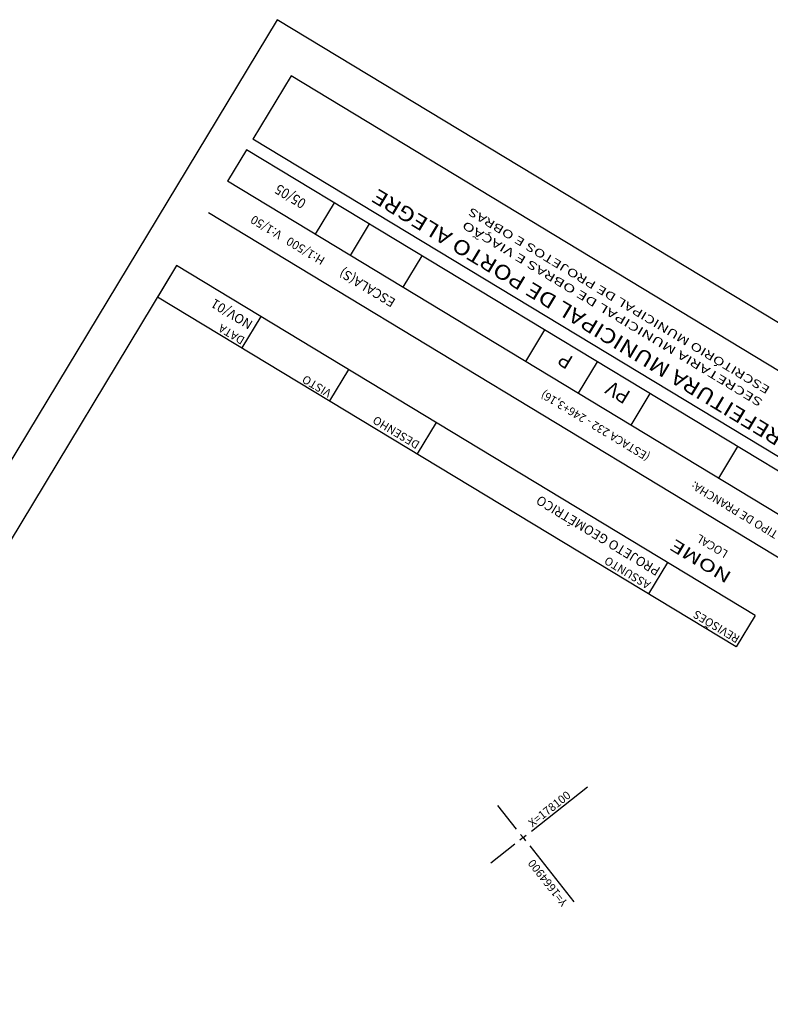
# Model space of a CAD drawing. Extents: x 174216 to 179042, y 1663748 to 1666988.
# Drawn here: x 174460 to 174643, y 1666748 to 1666988 of the extents above; entities that cross this region are included whole.
import ezdxf
from ezdxf.enums import TextEntityAlignment as Align

# ---------------------------------------------------------------- set-up
doc = ezdxf.new("R2010")
doc.units = 0
doc.header["$MEASUREMENT"] = 0
for name, color, linetype in [('D-SELO-LINF', 7, 'CONTINUOUS'), ('D-SELO-LING', 41, 'CONTINUOUS'), ('LA100EM100', 7, 'CONTINUOUS'), ('T-TEXG', 7, 'CONTINUOUS'), ('T-TEXP', 7, 'CONTINUOUS'), ('TEXTO1', 7, 'CONTINUOUS')]:
    doc.layers.add(name, color=color, linetype=linetype)
doc.styles.add('ROMAND', font='romand', dxfattribs={"height": 0.02})
doc.styles.add('ROMANS', font='romans.shx', dxfattribs={"height": 1})

msp = doc.modelspace()

# ---------------------------------------------------------------- linework, layer by layer
at = {"layer": 'D-SELO-LINF'}
for p, q in [((174523.067, 1666987.77), (174215.79, 1666479.423)), ((175336.08, 1666496.334), (174523.067, 1666987.77)), ((174515.588, 1666956.067), (174510.933, 1666948.365)), ((174656.796, 1666870.713), (174515.588, 1666956.067)), ((174652.14, 1666863.01), (174510.933, 1666948.365)), ((174536.983, 1666943.135), (174532.328, 1666935.433)), ((174545.541, 1666937.962), (174540.886, 1666930.26)), ((174558.379, 1666930.202), (174553.723, 1666922.5)), ((174519.057, 1666915.411), (174514.401, 1666907.708)), ((174588.332, 1666912.097), (174583.676, 1666904.395)), ((174601.169, 1666904.337), (174596.513, 1666896.635)), ((174540.452, 1666902.478), (174535.796, 1666894.776)), ((174614.006, 1666896.578), (174609.35, 1666888.875)), ((174561.847, 1666889.546), (174557.191, 1666881.843)), ((174635.401, 1666883.645), (174630.745, 1666875.943)), ((174618.33, 1666855.404), (174613.674, 1666847.701))]:
    msp.add_line(p, q, dxfattribs=at)
at = {"layer": 'D-SELO-LING'}
for p, q in [((174526.452, 1666974.039), (174517.14, 1666958.635)), ((174526.452, 1666974.039), (174517.14, 1666958.635)), ((174667.659, 1666888.685), (174526.452, 1666974.039)), ((174658.348, 1666873.28), (174517.14, 1666958.635)), ((174647.484, 1666855.308), (174506.277, 1666940.663)), ((174498.517, 1666927.826), (174229.521, 1666482.808)), ((174498.517, 1666927.826), (174493.862, 1666920.124)), ((174639.725, 1666842.471), (174498.517, 1666927.826)), ((174635.069, 1666834.769), (174493.862, 1666920.124)), ((174639.725, 1666842.471), (174635.069, 1666834.769))]:
    msp.add_line(p, q, dxfattribs=at)
at = {"layer": 'LA100EM100', "ltscale": 0.5}
for p, q in [((174585.128, 1666789.88), (174598.771, 1666800.679)), ((174581.475, 1666790.305), (174576.883, 1666796.107)), ((174583.089, 1666788.266), (174582.305, 1666787.646)), ((174583.089, 1666788.266), (174582.468, 1666789.05)), ((174583.089, 1666788.266), (174583.873, 1666788.887)), ((174583.089, 1666788.266), (174583.71, 1666787.482)), ((174581.05, 1666786.653), (174575.248, 1666782.06)), ((174584.703, 1666786.228), (174595.502, 1666772.584))]:
    msp.add_line(p, q, dxfattribs=at)

# ---------------------------------------------------------------- texts
at = {"layer": 'D-SELO-LINF', "style": 'ROMANS', "width": 0.9}
msp.add_text('05/05', height=2.5, rotation=148.84859, dxfattribs=at).set_placement((174526.932, 1666945.723), align=Align.CENTER)
at = {"layer": 'D-SELO-LINF', "style": 'ROMANS'}
for s, height, p in [('H:1/500   V:1/50', 2.08372, (174534.917, 1666929.594)), ('(ESTACA 232 - 246+3,16)', 2, (174614.26, 1666881.7)), ('TIPO DE PRANCHA:', 2, (174645.529, 1666862.799))]:
    msp.add_text(s, height=height, rotation=148.84859, dxfattribs=at).set_placement(p)
for s, p in [('P', (174594.285, 1666906.092)), ('PV', (174607.122, 1666898.332))]:
    msp.add_text(s, height=3.5, rotation=148.84859, dxfattribs=at).set_placement(p, align=Align.CENTER)
at = {"layer": 'D-SELO-LINF', "style": 'ROMANS', "width": 1.4}
msp.add_text('NOME', height=3, rotation=148.84859, dxfattribs=at).set_placement((174634.229, 1666852.719))
at = {"layer": 'T-TEXG', "style": 'ROMAND', "width": 1.2}
msp.add_text('PREFEITURA MUNICIPAL DE PORTO ALEGRE', height=3.6, rotation=148.84859, dxfattribs=at).set_placement((174650.022, 1666884.801))
at = {"layer": 'T-TEXP', "style": 'ROMANS'}
for s, width, p in [('ESCRITÓRIO MUNICIPAL DE PROJETOS E OBRAS', 1.4, (174643.545, 1666898.048)), ('SECRETARIA MUNICIPAL DE OBRAS E VIAÇÃO', 1.5, (174641.758, 1666894.98))]:
    msp.add_text(s, height=2, rotation=148.95347, dxfattribs=dict(at, width=width)).set_placement(p)
for s, height, rotation, p in [('ESCALA(S)', 2.3, 148.84859, (174552.162, 1666919.455)), ('NOV/01', 2.3, 148.84859, (174517.331, 1666914.076)), ('DATA', 2, 148.84859, (174515.346, 1666910.13)), ('VISTO', 2, 148.84859, (174536.499, 1666897.228)), ('DESENHO', 2, 148.84859, (174558.052, 1666884.656)), ('PROJETO GEOMÉTRICO', 2.3, 148.84859, (174616.791, 1666853.956)), ('LOCAL', 2, 148.95347, (174633.294, 1666858.06)), ('ASSUNTO', 2, 148.84859, (174614.407, 1666850.476)), ('REVISÕES', 2, 148.84859, (174636.177, 1666837.317))]:
    msp.add_text(s, height=height, rotation=rotation, dxfattribs=at).set_placement(p)
at = {"layer": 'TEXTO1', "style": 'ROMANS'}
for s, rotation, p in [('X=178100', 38.36243, (174585.366, 1666790.691)), ('Y=1664900', 128.36243, (174594.086, 1666772.551))]:
    msp.add_text(s, height=2, rotation=rotation, dxfattribs=at).set_placement(p)

doc.saveas('drawing.dxf')
